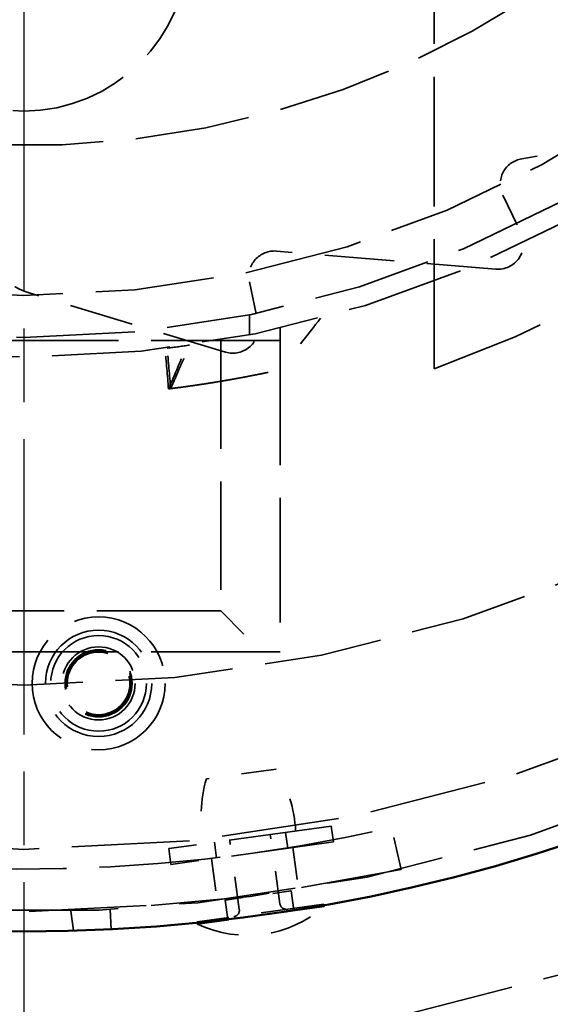
# Model space of a CAD drawing. Units: inches. Extents: x 0.2 to 67.8, y 1.2 to 42.8.
# Drawn here: x 14.6 to 16.2, y 10.8 to 13.8 of the extents above; entities that cross this region are included whole.
import ezdxf

# ---------------------------------------------------------------- set-up
doc = ezdxf.new("R2010")
doc.units = ezdxf.units.IN
doc.header["$LTSCALE"] = 2
doc.header["$MEASUREMENT"] = 0
doc.linetypes.add('CHAIN', pattern=[0.7087, 0.4724, -0.0591, 0.1181, -0.0591])
doc.linetypes.add('DASHED', pattern=[0.2067, 0.1654, -0.0413])
for name, color, linetype, lineweight in [('Center Mark (ANSI)', 7, 'Continuous', 25), ('Dimension (ANSI)', 7, 'Continuous', 25), ('Hidden (ANSI)', 7, 'DASHED', 35), ('Visible (ANSI)', 7, 'Continuous', 50)]:
    doc.layers.add(name, color=color, linetype=linetype, lineweight=lineweight)
doc.styles.add('Dimension Text (ANSI)', font='tahoma.ttf')
doc.dimstyles.new('Default (ANSI)', dxfattribs={"dimscale": 2, "dimtxt": 0.12, "dimasz": 0.098425, "dimexe": 0.125, "dimexo": 0.0625, "dimgap": 0.031496, "dimtad": 0, "dimtih": 1, "dimtoh": 1, "dimdec": 3, "dimrnd": 1e-08, "dimzin": 4, "dimdsep": 46, "dimtxsty": 'Dimension Text (ANSI)', "dimcen": 0.09, "dimdle": 0.393701, "dimclrd": 256, "dimclre": 256, "dimclrt": 256, "dimaunit": 1, "dimazin": 1, "dimtfac": 1, "dimtdec": 3, "dimtofl": 0, "dimtmove": 0, "dimatfit": 3, "dimfxl": 1, "dimtolj": 1, "dimtzin": 4, "dimlwd": -1, "dimlwe": -1, "dimarcsym": 0})

# ---------------------------------------------------------------- blocks, each defined once
blk = doc.blocks.new('*D27')
at = {"layer": 'Defpoints', "color": 0, "transparency": 16777216}
for p in [(14.5841, 25.8201), (25.2927, 25.8201), (19.7171, 5.5701)]:
    blk.add_point(p, dxfattribs=at)
at = {"layer": 'Dimension (ANSI)', "transparency": 16777216}
for p, q in [((14.7091, 25.8201), (25.5427, 25.8201)), ((25.2927, 25.6233), (25.2927, 15.8831)), ((25.2927, 5.767), (25.2927, 15.5071)), ((19.8421, 5.5701), (25.5427, 5.5701))]:
    blk.add_line(p, q, dxfattribs=at)
for points in [[(25.2599, 25.6233), (25.3255, 25.6233), (25.2927, 25.8201)], [(25.2599, 5.767), (25.3255, 5.767), (25.2927, 5.5701)]]:
    blk.add_solid(points, dxfattribs=at)
at = {"layer": 'Dimension (ANSI)', "transparency": 16777216, "insert": (24.8077, 15.8201), "char_height": 0.24, "attachment_point": 1, "style": 'Dimension Text (ANSI)'}
blk.add_mtext('\\A1;20.250', dxfattribs=at)
blk = doc.blocks.new('*D30')
at = {"layer": 'Defpoints', "color": 0, "transparency": 16777216}
for p in [(21.1069, 23.2268), (8.0612, 9.4134)]:
    blk.add_point(p, dxfattribs=at)
at = {"layer": 'Dimension (ANSI)', "transparency": 16777216}
for p, q in [((21.1069, 23.2268), (22.257, 24.4445)), ((22.257, 24.4445), (22.4538, 24.4445)), ((8.1964, 9.5565), (20.9718, 23.0837))]:
    blk.add_line(p, q, dxfattribs=at)
for points in [[(20.9479, 23.1062), (20.9956, 23.0612), (21.1069, 23.2268)], [(8.1725, 9.579), (8.2203, 9.534), (8.0612, 9.4134)]]:
    blk.add_solid(points, dxfattribs=at)
at = {"layer": 'Dimension (ANSI)', "transparency": 16777216, "insert": (22.5168, 24.5738), "char_height": 0.24, "attachment_point": 1, "style": 'Dimension Text (ANSI)'}
blk.add_mtext('\\A1;∅19.000', dxfattribs=at)

msp = doc.modelspace()

# ---------------------------------------------------------------- linework, layer by layer
at = {"layer": 'Center Mark (ANSI)', "linetype": 'CHAIN', "ltscale": 0.952448}
msp.add_line((14.58408, 26.07011), (14.58408, 6.57011), dxfattribs=at)
at = {"layer": 'Hidden (ANSI)', "ltscale": 1.193931}
msp.add_line((15.83408, 12.78458), (15.83408, 14.75886), dxfattribs=at)
at = {"layer": 'Hidden (ANSI)', "ltscale": 0.638042}
msp.add_line((16.76233, 13.53315), (16.10111, 13.42458), dxfattribs=at)
at = {"layer": 'Hidden (ANSI)', "ltscale": 0.119927}
for p, q in [((16.04358, 13.31355), (16.09862, 13.20017)), ((15.27152, 13.04949), (15.29744, 12.92615))]:
    msp.add_line(p, q, dxfattribs=at)
at = {"layer": 'Hidden (ANSI)', "ltscale": 0.638041}
msp.add_line((16.02206, 13.08837), (15.35424, 13.14327), dxfattribs=at)
at = {"layer": 'Hidden (ANSI)', "ltscale": 0.594787}
msp.add_line((15.19862, 12.83542), (14.60049, 13.01553), dxfattribs=at)
at = {"layer": 'Hidden (ANSI)', "ltscale": 0.058002}
msp.add_line((15.27158, 12.94931), (15.27158, 12.8883), dxfattribs=at)
at = {"layer": 'Hidden (ANSI)', "ltscale": 0.120622}
msp.add_line((15.36508, 12.90836), (15.36508, 12.7816), dxfattribs=at)
at = {"layer": 'Hidden (ANSI)', "ltscale": 1.187027}
for p, q in [((15.36508, 12.87072), (13.80308, 12.87072)), ((15.36508, 11.92172), (13.80308, 11.92172))]:
    msp.add_line(p, q, dxfattribs=at)
at = {"layer": 'Hidden (ANSI)', "ltscale": 0.996613}
msp.add_line((15.18408, 12.87072), (15.18408, 12.04672), dxfattribs=at)
at = {"layer": 'Hidden (ANSI)', "ltscale": 1.147799}
msp.add_line((15.36508, 12.87072), (15.36508, 11.92172), dxfattribs=at)
at = {"layer": 'Hidden (ANSI)', "ltscale": 1.13991}
msp.add_line((15.18408, 12.04672), (13.98408, 12.04672), dxfattribs=at)
at = {"layer": 'Hidden (ANSI)', "ltscale": 0.168253}
msp.add_line((15.18408, 12.04672), (15.30908, 11.92172), dxfattribs=at)
at = {"layer": 'Hidden (ANSI)', "ltscale": 0.32078}
msp.add_line((15.35269, 11.56463), (15.14022, 11.53513), dxfattribs=at)
at = {"layer": 'Hidden (ANSI)', "ltscale": 0.949925}
for p, q in [((15.52089, 11.3911), (15.02564, 11.32236)), ((15.52763, 11.34257), (15.03238, 11.27382))]:
    msp.add_line(p, q, dxfattribs=at)
at = {"layer": 'Hidden (ANSI)', "ltscale": 0.046565}
for p, q in [((15.52089, 11.3911), (15.52763, 11.34257)), ((15.38173, 11.37179), (15.38846, 11.32325)), ((15.02564, 11.32236), (15.03238, 11.27382)), ((15.16481, 11.34168), (15.17154, 11.29314))]:
    msp.add_line(p, q, dxfattribs=at)
at = {"layer": 'Hidden (ANSI)', "ltscale": 0.123705}
msp.add_line((15.73398, 11.2591), (15.70518, 11.38587), dxfattribs=at)
at = {"layer": 'Hidden (ANSI)', "ltscale": 0.202788}
for p, q in [((15.24065, 11.13712), (15.21136, 11.34814)), ((15.36446, 11.15431), (15.33517, 11.36532))]:
    msp.add_line(p, q, dxfattribs=at)
at = {"layer": 'Hidden (ANSI)', "ltscale": 0.123748}
msp.add_line((15.40361, 11.32692), (15.42126, 11.19808), dxfattribs=at)
at = {"layer": 'Hidden (ANSI)', "ltscale": 0.123737}
msp.add_line((15.15598, 11.29254), (15.17363, 11.16371), dxfattribs=at)
at = {"layer": 'Hidden (ANSI)', "ltscale": 0.106738}
for p, q in [((15.34278, 11.18566), (15.39818, 11.19336)), ((15.19711, 11.16544), (15.25252, 11.17314))]:
    msp.add_line(p, q, dxfattribs=at)
at = {"layer": 'Hidden (ANSI)', "ltscale": 0.00132}
for p, q in [((15.39681, 11.19394), (15.39818, 11.19336)), ((15.19827, 11.16638), (15.19711, 11.16544))]:
    msp.add_line(p, q, dxfattribs=at)
at = {"layer": 'Hidden (ANSI)', "ltscale": 0.056106}
for p, q in [((15.39818, 11.19336), (15.4063, 11.1349)), ((15.19711, 11.16544), (15.20523, 11.10699))]:
    msp.add_line(p, q, dxfattribs=at)
at = {"layer": 'Hidden (ANSI)', "ltscale": 0.057375}
msp.add_line((14.72757, 11.1321), (14.73576, 11.0723), dxfattribs=at)
at = {"layer": 'Hidden (ANSI)', "ltscale": 0.05685}
msp.add_line((14.84993, 11.07685), (14.8469, 11.13657), dxfattribs=at)
at = {"layer": 'Hidden (ANSI)', "ltscale": 0.583319}
for p, q in [((15.49846, 11.15272), (15.11216, 11.0991)), ((15.49942, 11.14578), (15.11312, 11.09216))]:
    msp.add_line(p, q, dxfattribs=at)
at = {"layer": 'Hidden (ANSI)', "ltscale": 0.006566}
for p, q in [((15.49942, 11.14578), (15.49846, 11.15272)), ((15.11312, 11.09216), (15.11216, 11.0991))]:
    msp.add_line(p, q, dxfattribs=at)
at = {"layer": 'Hidden (ANSI)', "ltscale": 1.085629}
for centre, radius in [((14.58408, 16.32011), 7.5), ((14.58408, 16.32011), 6.5), ((14.58408, 16.32011), 5), ((14.58408, 16.32011), 4.5), ((14.58408, 16.32011), 3.5), ((14.58408, 14.07011), 0.5)]:
    msp.add_circle(centre, radius, dxfattribs=at)
at = {"layer": 'Hidden (ANSI)', "ltscale": 1.087559}
msp.add_circle((14.58408, 16.32011), 6.44, dxfattribs=at)
at = {"layer": 'Hidden (ANSI)', "ltscale": 1.082193}
msp.add_circle((14.58408, 16.32011), 5.625, dxfattribs=at)
at = {"layer": 'Hidden (ANSI)', "ltscale": 1.080614}
msp.add_circle((14.58408, 16.32011), 5.1902, dxfattribs=at)
at = {"layer": 'Hidden (ANSI)', "ltscale": 1.089311}
msp.add_circle((14.58408, 16.32011), 3.4402, dxfattribs=at)
at = {"layer": 'Hidden (ANSI)', "ltscale": 1.094479}
msp.add_circle((14.58408, 16.32011), 3.3125, dxfattribs=at)
at = {"layer": 'Hidden (ANSI)', "ltscale": 1.025919}
msp.add_circle((14.81195, 11.82588), 0.2025, dxfattribs=at)
at = {"layer": 'Hidden (ANSI)', "ltscale": 1.230422}
msp.add_circle((14.81195, 11.82588), 0.16191, dxfattribs=at)
at = {"layer": 'Hidden (ANSI)', "ltscale": 1.107993}
msp.add_circle((14.81195, 11.82588), 0.1458, dxfattribs=at)
at = {"layer": 'Hidden (ANSI)', "ltscale": 0.846383}
msp.add_circle((14.81195, 11.82588), 0.11137, dxfattribs=at)
at = {"layer": 'Hidden (ANSI)', "ltscale": 0.611742}
msp.add_circle((14.81195, 11.82588), 0.10225, dxfattribs=at)
at = {"layer": 'Hidden (ANSI)', "ltscale": 0.595286}
msp.add_circle((14.81195, 11.82588), 0.0995, dxfattribs=at)
at = {"layer": 'Hidden (ANSI)', "ltscale": 0.571351}
msp.add_circle((14.81195, 11.82588), 0.0955, dxfattribs=at)
at = {"layer": 'Hidden (ANSI)', "ltscale": 1.059214}
msp.add_arc((14.57882, 16.31825), 3.75, 289.55652, 56.67217, dxfattribs=at)
at = {"layer": 'Hidden (ANSI)', "ltscale": 1.056482}
msp.add_arc((14.58408, 16.32011), 2.855, 267.84622, 337.96579, dxfattribs=at)
at = {"layer": 'Hidden (ANSI)', "ltscale": 1.09558}
msp.add_arc((14.58408, 16.32011), 5.19, 202.80073, 282.80073, dxfattribs=at)
at = {"layer": 'Hidden (ANSI)', "ltscale": 0.138066}
for centre, start, end in [((16.11375, 13.34761), 99.32419, 205.89371), ((15.34785, 13.06553), 85.30041, 191.86996)]:
    msp.add_arc(centre, 0.078, start, end, dxfattribs=at)
at = {"layer": 'Hidden (ANSI)', "ltscale": 0.235501}
msp.add_arc((14.6547, 13.19554), 0.188, 177.84622, 253.24171, dxfattribs=at)
at = {"layer": 'Hidden (ANSI)', "ltscale": 0.156247}
msp.add_arc((16.02845, 13.16611), 0.078, 265.30041, 25.89371, dxfattribs=at)
at = {"layer": 'Hidden (ANSI)', "ltscale": 0.1537}
msp.add_arc((15.22111, 12.9101), 0.078, 253.24171, 11.86996, dxfattribs=at)
at = {"layer": 'Hidden (ANSI)', "ltscale": 0.117775}
msp.add_arc((14.58408, 16.32011), 3.5, 277.171, 278.29843, dxfattribs=at)
at = {"layer": 'Hidden (ANSI)', "ltscale": 0.190352}
for centre, start, end in [((15.02282, 11.35657), 2.86078, 32.2405), ((15.51429, 11.42479), 163.56469, 192.94441)]:
    msp.add_arc(centre, 0.39, start, end, dxfattribs=at)
at = {"layer": 'Hidden (ANSI)', "ltscale": 1.116629}
msp.add_arc((14.58408, 16.32011), 5.06, 256.66579, 282.80073, dxfattribs=at)
at = {"layer": 'Hidden (ANSI)', "ltscale": 0.392848}
msp.add_arc((15.26519, 11.41494), 0.3568, 244.77386, 311.03133, dxfattribs=at)
at = {"layer": 'Hidden (ANSI)', "ltscale": 0.029819}
for centre, start, end in [((15.22084, 11.13437), 277.9026, 7.9026), ((15.38427, 11.15706), 187.9026, 277.9026)]:
    msp.add_arc(centre, 0.02, start, end, dxfattribs=at)
at = {"layer": 'Hidden (ANSI)', "ltscale": 0.117959}
msp.add_ellipse((14.58408, 12.84668), major_axis=(-0.6538, 7.5532), ratio=0.0565601, start_param=4.6911673, end_param=4.7074932, dxfattribs=at)
at = {"layer": 'Hidden (ANSI)', "ltscale": 0.117976}
msp.add_ellipse((14.58408, 12.84749), major_axis=(0.64954, -7.48892), ratio=0.0579058, start_param=1.5493071, end_param=1.565774, dxfattribs=at)
at = {"layer": 'Hidden (ANSI)', "ltscale": 0.190377}
msp.add_open_spline([(15.4885, 12.93898), (15.44736, 12.88652), (15.40622, 12.83406), (15.36508, 12.7816)], degree=3, dxfattribs=at)
at = {"layer": 'Hidden (ANSI)', "ltscale": 0.172771}
msp.add_open_spline([(15.02506, 12.72337), (15.04395, 12.76747), (15.06284, 12.81157), (15.08172, 12.85567)], degree=3, dxfattribs=at)
at = {"layer": 'Hidden (ANSI)', "ltscale": 0.172978}
msp.add_open_spline([(15.03159, 12.72417), (15.0508, 12.76837), (15.07002, 12.81256), (15.08923, 12.85676)], degree=3, dxfattribs=at)
at = {"layer": 'Hidden (ANSI)', "ltscale": 0.910586}
msp.add_open_spline([(15.03159, 12.72417), (15.04171, 12.72543), (15.05163, 12.72671), (15.06132, 12.728), (15.07091, 12.72927), (15.08044, 12.73058), (15.08965, 12.73188), (15.09874, 12.73316), (15.10779, 12.73447), (15.1165, 12.73576), (15.12508, 12.73704), (15.13364, 12.73834), (15.14181, 12.73961), (15.14993, 12.74088), (15.15805, 12.74217), (15.16579, 12.74343), (15.17363, 12.74471), (15.18141, 12.746), (15.18884, 12.74726), (15.19634, 12.74853), (15.20375, 12.7498), (15.21082, 12.75105), (15.21795, 12.7523), (15.22495, 12.75355), (15.23162, 12.75476), (15.23833, 12.75598), (15.24489, 12.75719), (15.25113, 12.75836), (15.2574, 12.75953), (15.26348, 12.76069), (15.26926, 12.7618), (15.27505, 12.76292), (15.28063, 12.76401), (15.28593, 12.76505), (15.29123, 12.7661), (15.29629, 12.76711), (15.30108, 12.76808), (15.30586, 12.76904), (15.31039, 12.76997), (15.31466, 12.77085), (15.31891, 12.77172), (15.32291, 12.77255), (15.32664, 12.77333), (15.33035, 12.77411), (15.33381, 12.77484), (15.33699, 12.77552), (15.34016, 12.77619), (15.34308, 12.77681), (15.34571, 12.77738), (15.34833, 12.77794), (15.3507, 12.77845), (15.35279, 12.77891), (15.35486, 12.77936), (15.35668, 12.77976), (15.35823, 12.78009), (15.35976, 12.78043), (15.36105, 12.78071), (15.36207, 12.78094), (15.36307, 12.78116), (15.36384, 12.78133), (15.36434, 12.78143), (15.36483, 12.78154), (15.36507, 12.7816), (15.36508, 12.7816)], degree=3, knots=[0, 0, 0, 0, 0.02406748, 0.02406748, 0.02406748, 0.0478939, 0.0478939, 0.0478939, 0.07142988, 0.07142988, 0.07142988, 0.09462297, 0.09462297, 0.09462297, 0.11767429, 0.11767429, 0.11767429, 0.14101449, 0.14101449, 0.14101449, 0.1646006, 0.1646006, 0.1646006, 0.18838143, 0.18838143, 0.18838143, 0.21231074, 0.21231074, 0.21231074, 0.23634656, 0.23634656, 0.23634656, 0.26044782, 0.26044782, 0.26044782, 0.28457451, 0.28457451, 0.28457451, 0.30869068, 0.30869068, 0.30869068, 0.33277513, 0.33277513, 0.33277513, 0.35679498, 0.35679498, 0.35679498, 0.38071275, 0.38071275, 0.38071275, 0.40449093, 0.40449093, 0.40449093, 0.42809273, 0.42809273, 0.42809273, 0.4514786, 0.4514786, 0.4514786, 0.47460455, 0.47460455, 0.47460455, 0.49741792, 0.49741792, 0.49741792, 0.49741792], dxfattribs=at)
at = {"layer": 'Hidden (ANSI)', "ltscale": 0.007491}
msp.add_open_spline([(15.03159, 12.72417), (15.02942, 12.7239), (15.02725, 12.72364), (15.02506, 12.72337)], degree=3, dxfattribs=at)
at = {"layer": 'Visible (ANSI)'}
for radius in [9.5, 9.44, 6.25, 5.25]:
    msp.add_circle((14.58408, 16.32011), radius, dxfattribs=at)

# ---------------------------------------------------------------- dimensions: what is measured, and where the dimension line sits
at = {"layer": 'Dimension (ANSI)'}
dim = msp.add_linear_dim(base=(25.29274, 25.82011), p1=(19.71708, 5.57011), p2=(14.58408, 25.82011), angle=270, dimstyle='Default (ANSI)', override={"dimgap": 0.031496, "dimdec": 3, "dimtol": 0, "dimlim": 0, "dimtp": 0, "dimtm": 0, "dimtdec": 3, "dimatfit": 1}, dxfattribs=at)
dim.commit()
dim.dimension.update_dxf_attribs({"geometry": '*D27', "text_midpoint": (25.29274, 15.69511), "dimtype": 160})
dim = msp.add_diameter_dim_2p(p1=(8.06124, 9.41341), p2=(21.10692, 23.22682), dimstyle='Default (ANSI)', override={"dimgap": 0.031496, "dimdec": 3, "dimlfac": 1, "dimtol": 0, "dimlim": 0, "dimtp": 0, "dimtm": 0, "dimtdec": 3, "dimtofl": 1, "dimatfit": 2}, dxfattribs=at)
dim.commit()
dim.dimension.update_dxf_attribs({"geometry": '*D30', "text_midpoint": (23.13418, 24.44453), "dimtype": 163})

doc.saveas('drawing.dxf')
